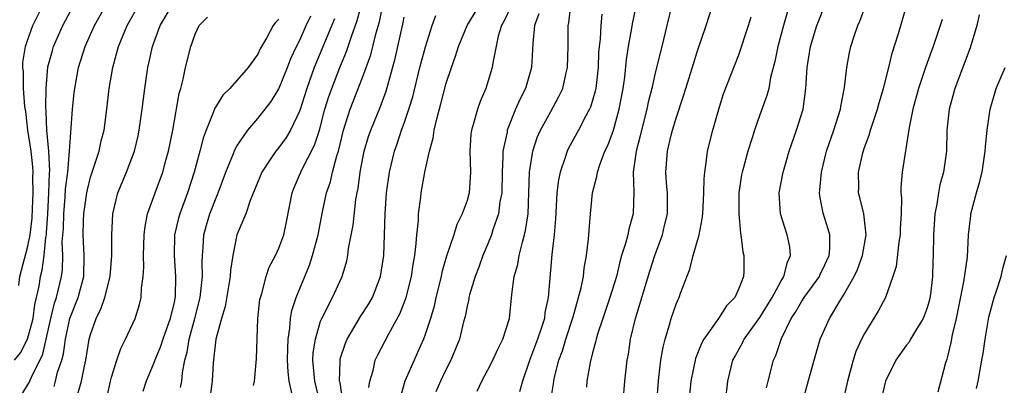
# Model space of a CAD drawing. Units: inches. Extents: x 2580000 to 2583000, y 1506000 to 1509000.
# Drawn here: x 2581440 to 2581534, y 1506719 to 1506754 of the extents above; entities that cross this region are included whole.
import ezdxf

# ---------------------------------------------------------------- set-up
doc = ezdxf.new("R2010")
doc.units = ezdxf.units.IN
doc.header["$MEASUREMENT"] = 0
doc.layers.add('LD25801506_2ft', color=93, linetype='Continuous')

msp = doc.modelspace()

# ---------------------------------------------------------------- linework, layer by layer
at = {"layer": 'LD25801506_2ft'}
for points, elevation in [([(2581462.57, 1506718.57), (2581462.665, 1506719), (2581462.861, 1506721.139), (2581463.007, 1506725), (2581463.204, 1506726.796), (2581463.243, 1506727), (2581463.369, 1506727.369), (2581463.792, 1506729), (2581464.096, 1506729.904), (2581464.68, 1506731), (2581465, 1506731.699), (2581465.478, 1506733), (2581465.752, 1506734.248), (2581466.27, 1506737), (2581466.473, 1506737.527), (2581467.206, 1506739.206), (2581468.429, 1506741.571), (2581468.881, 1506743), (2581469.415, 1506745), (2581469.788, 1506746.212), (2581470.067, 1506747), (2581470.844, 1506749), (2581471.478, 1506750.522), (2581471.947, 1506751.948), (2581472.508, 1506753.492), (2581473, 1506755.377)], 8290), ([(2581439.744, 1506721), (2581440.313, 1506721.687), (2581440.985, 1506723), (2581441.512, 1506725), (2581441.682, 1506726.318), (2581441.849, 1506727), (2581442.076, 1506728.076), (2581442.216, 1506729), (2581442.377, 1506729.623), (2581442.555, 1506731), (2581442.723, 1506732.723), (2581442.782, 1506733), (2581442.805, 1506733.195), (2581442.92, 1506735), (2581443.017, 1506737), (2581443.078, 1506738.922), (2581443.097, 1506739.097), (2581443.001, 1506741), (2581442.825, 1506743), (2581442.771, 1506744.771), (2581442.721, 1506745.279), (2581442.757, 1506747), (2581442.927, 1506749.073), (2581443.361, 1506750.639), (2581443.474, 1506751), (2581444.364, 1506753), (2581444.579, 1506753.421), (2581445.413, 1506755)], 8306), ([(2581440.136, 1506728.136), (2581440.234, 1506729), (2581441, 1506731.906), (2581441.234, 1506733), (2581441.42, 1506734.58), (2581441.468, 1506735.469), (2581441.52, 1506737), (2581441.5, 1506738.5), (2581441.516, 1506739), (2581441.496, 1506739.496), (2581441.328, 1506741), (2581441.002, 1506742.998), (2581440.8, 1506744.8), (2581440.729, 1506745.271), (2581440.606, 1506747), (2581440.581, 1506748.581), (2581440.525, 1506749), (2581440.536, 1506749.464), (2581440.771, 1506751), (2581441, 1506751.687), (2581441.499, 1506753), (2581442.458, 1506755)], 8308), ([(2581440.37, 1506717.63), (2581441.13, 1506718.87), (2581441.311, 1506719.311), (2581442.428, 1506721.572), (2581442.765, 1506723), (2581443.199, 1506725), (2581443.55, 1506726.45), (2581443.738, 1506727), (2581444.213, 1506729), (2581444.313, 1506729.687), (2581444.345, 1506731), (2581444.305, 1506732.305), (2581444.406, 1506733.594), (2581444.449, 1506735), (2581444.588, 1506736.588), (2581444.621, 1506737.378), (2581444.825, 1506739), (2581445.001, 1506741.001), (2581445.283, 1506745), (2581445.441, 1506746.559), (2581445.488, 1506747), (2581445.853, 1506749), (2581446.496, 1506751), (2581447.39, 1506753), (2581448.486, 1506755)], 8304), ([(2581443.512, 1506718.488), (2581443.651, 1506719), (2581443.857, 1506719.856), (2581444.248, 1506721), (2581444.41, 1506721.59), (2581444.603, 1506723), (2581445.024, 1506725), (2581445.816, 1506727), (2581446.355, 1506729), (2581446.4, 1506731), (2581446.299, 1506733), (2581446.342, 1506734.342), (2581446.369, 1506735), (2581446.656, 1506737), (2581446.703, 1506737.297), (2581447, 1506738.493), (2581447.825, 1506741), (2581448.034, 1506741.966), (2581448.3, 1506743), (2581448.575, 1506745), (2581448.794, 1506747), (2581449.118, 1506749), (2581449.672, 1506751), (2581450.492, 1506753), (2581451.616, 1506755)], 8302), ([(2581445.776, 1506717.776), (2581446.137, 1506719), (2581446.415, 1506720.415), (2581446.558, 1506721), (2581446.884, 1506723), (2581447, 1506723.455), (2581447.531, 1506725), (2581448.031, 1506725.969), (2581448.371, 1506727), (2581448.88, 1506729), (2581449.049, 1506731), (2581449.044, 1506733), (2581449.143, 1506735), (2581449.618, 1506737), (2581450.443, 1506739), (2581451.198, 1506741), (2581451.541, 1506742.459), (2581451.652, 1506743), (2581451.939, 1506745), (2581452.18, 1506747), (2581452.467, 1506749), (2581452.575, 1506749.425), (2581452.918, 1506751), (2581453.665, 1506753), (2581454.851, 1506755)], 8300), ([(2581466.276, 1506717.724), (2581465.984, 1506719), (2581465.888, 1506719.888), (2581465.848, 1506721), (2581465.854, 1506722.145), (2581465.896, 1506723), (2581466.068, 1506724.069), (2581466.127, 1506725), (2581466.248, 1506725.752), (2581466.65, 1506727), (2581467.928, 1506730.072), (2581468.235, 1506731), (2581468.765, 1506733), (2581469.177, 1506735.177), (2581469.56, 1506737), (2581469.934, 1506738.066), (2581470.144, 1506739), (2581470.55, 1506740.55), (2581470.707, 1506741), (2581471.196, 1506743), (2581471.837, 1506745), (2581473, 1506748.044), (2581473.788, 1506750.212), (2581474.321, 1506752.321), (2581474.63, 1506753.37), (2581475, 1506755.261)], 8288), ([(2581473.614, 1506718.386), (2581473.701, 1506719), (2581474.017, 1506720.017), (2581474.232, 1506721), (2581474.479, 1506721.521), (2581475.517, 1506723.517), (2581476.578, 1506725.422), (2581477, 1506726.495), (2581477.181, 1506727), (2581477.689, 1506729), (2581477.84, 1506730.16), (2581477.997, 1506731), (2581478.148, 1506732.148), (2581478.187, 1506733), (2581478.348, 1506734.348), (2581478.362, 1506735), (2581478.59, 1506736.59), (2581478.625, 1506737), (2581478.975, 1506739), (2581479.408, 1506741), (2581479.767, 1506742.233), (2581479.857, 1506743), (2581480.1, 1506744.1), (2581480.493, 1506745.507), (2581481, 1506747.499), (2581481.499, 1506749), (2581481.913, 1506750.087), (2581482.187, 1506751), (2581483.021, 1506753), (2581484.219, 1506755)], 8282), ([(2581487.194, 1506754.806), (2581486.551, 1506753.449), (2581486.294, 1506753), (2581485.982, 1506751.982), (2581485.453, 1506749.453), (2581485.396, 1506749), (2581484.794, 1506747), (2581484.254, 1506745.746), (2581483.997, 1506745), (2581483.626, 1506743.626), (2581483.419, 1506743), (2581483.366, 1506742.634), (2581483.252, 1506741), (2581483.32, 1506739), (2581483.201, 1506737), (2581483, 1506736.284), (2581482.549, 1506735), (2581482.032, 1506733.968), (2581481.725, 1506733), (2581481.038, 1506730.962), (2581480.596, 1506729.404), (2581480.521, 1506729), (2581480.029, 1506727), (2581479.844, 1506726.156), (2581479.506, 1506725), (2581479, 1506723.452), (2581478.833, 1506723), (2581478.279, 1506721.721), (2581477.933, 1506721), (2581477.065, 1506719), (2581476.61, 1506717.39)], 8280), ([(2581483.961, 1506718.039), (2581484.415, 1506719), (2581485, 1506720.079), (2581485.457, 1506721), (2581485.939, 1506722.061), (2581486.436, 1506723), (2581487.064, 1506725), (2581487.274, 1506727.274), (2581487.515, 1506729), (2581487.844, 1506730.156), (2581487.985, 1506731), (2581488.288, 1506732.288), (2581488.502, 1506733), (2581488.604, 1506733.396), (2581488.833, 1506735), (2581488.921, 1506737), (2581488.981, 1506739), (2581489.297, 1506741), (2581489.713, 1506742.287), (2581490.024, 1506743), (2581491, 1506744.802), (2581491.79, 1506746.21), (2581492.151, 1506747), (2581492.471, 1506748.471), (2581492.606, 1506749), (2581492.654, 1506751), (2581492.674, 1506753), (2581492.736, 1506753.264), (2581492.929, 1506755)], 8276), ([(2581490.992, 1506717.008), (2581491.267, 1506718.733), (2581491.287, 1506719), (2581491.366, 1506719.366), (2581491.782, 1506721), (2581492.118, 1506721.882), (2581492.446, 1506723), (2581493.141, 1506725.141), (2581493.926, 1506727.927), (2581494.128, 1506729), (2581494.207, 1506729.793), (2581494.437, 1506731), (2581494.617, 1506732.617), (2581494.809, 1506735), (2581495.012, 1506737), (2581495.421, 1506738.579), (2581495.466, 1506739), (2581495.683, 1506739.683), (2581496.188, 1506741), (2581496.451, 1506741.549), (2581496.991, 1506743), (2581497.555, 1506745), (2581497.93, 1506747), (2581498.08, 1506748.08), (2581498.238, 1506749.762), (2581498.432, 1506751), (2581498.752, 1506752.753), (2581498.816, 1506753.183), (2581499.205, 1506755)], 8272), ([(2581502.583, 1506755), (2581502.092, 1506753), (2581501.63, 1506751), (2581501, 1506748.497), (2581500.663, 1506747), (2581500.33, 1506745.67), (2581500.197, 1506745), (2581499.674, 1506743), (2581499.552, 1506742.448), (2581499.163, 1506741), (2581498.875, 1506739), (2581498.933, 1506737.067), (2581498.875, 1506735), (2581498.462, 1506733.538), (2581498.366, 1506733), (2581498.162, 1506732.162), (2581497.782, 1506731), (2581497.602, 1506730.398), (2581497.278, 1506729), (2581496.669, 1506727), (2581496.246, 1506725.754), (2581495.973, 1506725), (2581495.475, 1506723.475), (2581495.34, 1506723), (2581495.287, 1506722.713), (2581495, 1506721.689), (2581494.774, 1506720.774), (2581494.463, 1506719), (2581494.412, 1506718.412)], 8270), ([(2581497.929, 1506717), (2581498.072, 1506719), (2581498.315, 1506721), (2581498.427, 1506721.573), (2581498.643, 1506723), (2581499.109, 1506725), (2581500.477, 1506729.523), (2581500.964, 1506731), (2581501.701, 1506733), (2581501.893, 1506733.893), (2581502.158, 1506735), (2581502.173, 1506736.173), (2581502.166, 1506737), (2581502.082, 1506737.918), (2581502.011, 1506739), (2581502.161, 1506741), (2581502.529, 1506742.529), (2581502.653, 1506743), (2581503, 1506744.163), (2581503.713, 1506746.287), (2581503.915, 1506747), (2581504.64, 1506749.36), (2581505, 1506750.483), (2581505.865, 1506753), (2581506.509, 1506755)], 8268), ([(2581513.655, 1506754.345), (2581513.253, 1506753), (2581512.707, 1506751), (2581512.439, 1506749.56), (2581512.031, 1506748.031), (2581511.844, 1506747), (2581511.674, 1506746.326), (2581511, 1506744.477), (2581510.48, 1506743), (2581510.262, 1506742.263), (2581509.844, 1506741), (2581509.431, 1506739.431), (2581509.304, 1506739), (2581509.256, 1506738.744), (2581508.998, 1506737), (2581508.98, 1506735), (2581509.138, 1506733.138), (2581509.177, 1506733), (2581509.364, 1506731.364), (2581509.478, 1506731), (2581509.48, 1506729.479), (2581509.44, 1506729), (2581509, 1506727.847), (2581508.614, 1506727), (2581507.798, 1506726.202), (2581507.052, 1506725), (2581505.628, 1506723), (2581505.407, 1506722.593), (2581504.844, 1506721.156), (2581504.399, 1506719), (2581504.206, 1506717)], 8264), ([(2581507.725, 1506717), (2581507.922, 1506719), (2581508.428, 1506721), (2581508.623, 1506721.377), (2581509.35, 1506722.65), (2581509.51, 1506723), (2581511, 1506725.087), (2581512.181, 1506727), (2581513, 1506728.512), (2581513.298, 1506729), (2581513.626, 1506730.374), (2581513.92, 1506731), (2581513.856, 1506731.856), (2581513.62, 1506733), (2581512.962, 1506735), (2581512.84, 1506737), (2581513.222, 1506739), (2581513.308, 1506739.308), (2581513.803, 1506741), (2581514.505, 1506743), (2581515.129, 1506745), (2581515.407, 1506747), (2581515.516, 1506749), (2581515.827, 1506751), (2581516.458, 1506753), (2581516.602, 1506753.398), (2581517, 1506754.396)], 8262), ([(2581511.64, 1506718.36), (2581511.79, 1506719), (2581512.312, 1506721), (2581512.54, 1506721.46), (2581513.061, 1506723.061), (2581514.001, 1506725), (2581514.399, 1506725.601), (2581515, 1506726.631), (2581515.249, 1506727), (2581516.686, 1506729), (2581516.778, 1506729.222), (2581517, 1506729.653), (2581517.623, 1506731), (2581517.68, 1506731.68), (2581517.682, 1506733), (2581517.538, 1506733.538), (2581517.051, 1506735.051), (2581516.729, 1506736.729), (2581516.703, 1506737), (2581516.737, 1506737.263), (2581516.887, 1506739), (2581517.384, 1506741), (2581518.065, 1506743), (2581518.697, 1506745), (2581518.73, 1506745.27), (2581519.09, 1506747.09), (2581519.3, 1506749), (2581519.557, 1506750.443), (2581519.681, 1506751), (2581520, 1506752), (2581520.35, 1506753), (2581520.56, 1506753.441), (2581521.109, 1506754.891)], 8260), ([(2581515, 1506716.757), (2581516.176, 1506721), (2581516.764, 1506723), (2581517.659, 1506725), (2581518.632, 1506726.632), (2581519, 1506727.213), (2581520.021, 1506729), (2581520.329, 1506729.671), (2581520.818, 1506731), (2581521.159, 1506733), (2581520.924, 1506735), (2581520.562, 1506736.562), (2581520.443, 1506737), (2581520.459, 1506737.54), (2581520.422, 1506739), (2581520.835, 1506740.835), (2581521, 1506741.342), (2581521.462, 1506742.538), (2581521.582, 1506743), (2581521.849, 1506743.849), (2581522.242, 1506745), (2581522.396, 1506745.604), (2581522.821, 1506747), (2581523.326, 1506749), (2581523.643, 1506750.357), (2581524.244, 1506752.244), (2581525.061, 1506755)], 8258), ([(2581448.351, 1506716.351), (2581448.908, 1506719), (2581449, 1506719.361), (2581449.514, 1506721), (2581449.888, 1506722.112), (2581450.357, 1506723), (2581451.283, 1506725), (2581451.686, 1506726.314), (2581451.855, 1506727), (2581451.872, 1506727.872), (2581452.034, 1506729), (2581452.101, 1506729.899), (2581452.061, 1506731), (2581452.136, 1506733), (2581452.21, 1506733.79), (2581452.459, 1506735), (2581453.166, 1506737), (2581453.912, 1506739), (2581454.237, 1506740.237), (2581454.455, 1506741), (2581454.856, 1506743), (2581455.488, 1506746.512), (2581455.638, 1506747), (2581455.865, 1506747.865), (2581456.09, 1506749), (2581456.576, 1506751), (2581457, 1506752.199), (2581457.392, 1506753), (2581458.196, 1506753.804)], 8298), ([(2581465, 1506753.61), (2581464.697, 1506753.303), (2581464.465, 1506753), (2581463.87, 1506751.87), (2581463.215, 1506750.785), (2581463, 1506750.283), (2581462.087, 1506749), (2581460.321, 1506747), (2581459.647, 1506746.353), (2581459, 1506745.311), (2581458.882, 1506745.118), (2581458.771, 1506744.77), (2581458.042, 1506743), (2581457.758, 1506742.242), (2581457.451, 1506741), (2581456.926, 1506739), (2581456.281, 1506737), (2581455.524, 1506735), (2581455.409, 1506734.591), (2581455.024, 1506733), (2581454.983, 1506731), (2581455.137, 1506729), (2581455.1, 1506727.1), (2581455, 1506726.548), (2581454.631, 1506725), (2581453.903, 1506723), (2581453.693, 1506722.308), (2581453.137, 1506721), (2581453, 1506720.601), (2581452.331, 1506719), (2581451.991, 1506718.008)], 8296), ([(2581455.619, 1506718.381), (2581455.717, 1506719), (2581455.791, 1506719.791), (2581456.019, 1506721), (2581456.231, 1506721.769), (2581456.426, 1506723), (2581456.973, 1506725), (2581457.473, 1506727), (2581457.554, 1506727.555), (2581457.699, 1506729), (2581457.66, 1506730.34), (2581457.695, 1506731), (2581457.775, 1506731.775), (2581457.831, 1506733), (2581458.087, 1506733.913), (2581458.416, 1506735), (2581459, 1506736.531), (2581459.194, 1506737), (2581459.923, 1506739), (2581460.604, 1506740.604), (2581460.819, 1506741.181), (2581461, 1506741.477), (2581462.051, 1506743), (2581463, 1506744.103), (2581464.258, 1506745.742), (2581465, 1506746.961), (2581465.829, 1506749), (2581466.153, 1506749.847), (2581466.682, 1506751), (2581467, 1506751.627), (2581467.617, 1506753), (2581468.064, 1506753.936)], 8294), ([(2581470.342, 1506753.658), (2581468.392, 1506749), (2581467.667, 1506747), (2581467, 1506744.894), (2581466.113, 1506743), (2581465.707, 1506742.293), (2581465, 1506741.343), (2581464.719, 1506741), (2581464.181, 1506740.182), (2581463.375, 1506739), (2581462.262, 1506736.262), (2581461.85, 1506735), (2581461, 1506732.981), (2581460.592, 1506731), (2581460.379, 1506729.622), (2581460.344, 1506729), (2581459.867, 1506726.133), (2581459.522, 1506725), (2581458.997, 1506723), (2581458.733, 1506720.732), (2581458.624, 1506719), (2581458.437, 1506717.563)], 8292), ([(2581468.899, 1506717.101), (2581468.435, 1506719), (2581468.271, 1506721), (2581468.302, 1506721.698), (2581468.5, 1506723), (2581469, 1506724.715), (2581469.11, 1506725), (2581470.129, 1506727), (2581471.053, 1506729), (2581471.495, 1506730.505), (2581471.594, 1506731), (2581471.671, 1506731.671), (2581472.101, 1506733.899), (2581472.376, 1506736.376), (2581472.487, 1506737), (2581472.584, 1506737.416), (2581472.79, 1506739), (2581473.176, 1506741), (2581473.593, 1506742.407), (2581473.794, 1506743), (2581474.727, 1506745.273), (2581475.264, 1506746.736), (2581476.132, 1506749.869), (2581476.867, 1506753.133), (2581477, 1506753.808)], 8286), ([(2581471.126, 1506717), (2581470.856, 1506718.855), (2581470.819, 1506719), (2581470.868, 1506720.869), (2581470.857, 1506721), (2581470.877, 1506721.123), (2581471.364, 1506722.636), (2581471.528, 1506723), (2581472.824, 1506725.176), (2581473.609, 1506726.391), (2581473.951, 1506727), (2581474.727, 1506729), (2581475.039, 1506731), (2581475.113, 1506733), (2581475.159, 1506735), (2581475.285, 1506737), (2581475.573, 1506739), (2581476.061, 1506741), (2581476.311, 1506741.689), (2581476.746, 1506743), (2581477, 1506743.685), (2581477.448, 1506745), (2581477.808, 1506746.192), (2581478.494, 1506749), (2581479.018, 1506750.982), (2581479.681, 1506753), (2581480.02, 1506753.98)], 8284), ([(2581489.88, 1506754.12), (2581489.454, 1506753), (2581489.293, 1506751.293), (2581489.172, 1506749), (2581488.595, 1506747), (2581488.049, 1506745.951), (2581487.649, 1506745), (2581486.848, 1506743), (2581486.825, 1506742.825), (2581486.43, 1506741), (2581486.437, 1506740.436), (2581486.349, 1506739), (2581486.313, 1506737), (2581486.143, 1506736.142), (2581486.004, 1506735), (2581485.473, 1506733.473), (2581485.338, 1506733), (2581485, 1506732.142), (2581484.518, 1506731), (2581484.119, 1506729.881), (2581483.777, 1506729), (2581483.247, 1506727.247), (2581483.186, 1506727), (2581483.163, 1506726.837), (2581483, 1506726.179), (2581482.814, 1506725.186), (2581482.67, 1506724.67), (2581482.265, 1506723), (2581481.908, 1506722.092), (2581481.449, 1506721), (2581481, 1506720.134), (2581480.459, 1506719), (2581480.03, 1506717.97)], 8278), ([(2581495.899, 1506754.101), (2581495.782, 1506753), (2581495.714, 1506751.714), (2581495.623, 1506751), (2581495.573, 1506750.427), (2581495.526, 1506749), (2581495.306, 1506747), (2581495.256, 1506746.744), (2581494.803, 1506745.197), (2581494.714, 1506745), (2581494.362, 1506744.362), (2581493.659, 1506743), (2581492.712, 1506741.287), (2581492.579, 1506741), (2581492.397, 1506740.396), (2581491.889, 1506739), (2581491.738, 1506738.262), (2581491.597, 1506737), (2581491.469, 1506734.531), (2581491.342, 1506733), (2581491.117, 1506731.117), (2581490.764, 1506727), (2581490.454, 1506725.546), (2581490.394, 1506725), (2581490.126, 1506724.126), (2581489.737, 1506723), (2581488.958, 1506720.958), (2581488.291, 1506719), (2581488.018, 1506717.982)], 8274), ([(2581501.163, 1506717), (2581501.299, 1506719), (2581501.354, 1506719.354), (2581501.543, 1506721), (2581501.745, 1506722.255), (2581501.935, 1506723), (2581502.364, 1506724.364), (2581502.53, 1506725), (2581503, 1506726.357), (2581503.188, 1506726.812), (2581503.28, 1506727), (2581503.417, 1506727.417), (2581504.293, 1506729.707), (2581504.615, 1506731), (2581505.18, 1506733), (2581505.493, 1506734.507), (2581505.538, 1506735), (2581505.647, 1506737), (2581505.662, 1506738.338), (2581505.725, 1506739), (2581505.879, 1506739.879), (2581506.007, 1506741), (2581506.501, 1506743), (2581507.06, 1506745), (2581507.535, 1506746.465), (2581509, 1506750.218), (2581509.91, 1506753), (2581510.159, 1506753.841)], 8266), ([(2581528.416, 1506753.584), (2581528.252, 1506753), (2581527.581, 1506751), (2581527.415, 1506750.584), (2581526.847, 1506749), (2581526.18, 1506747), (2581525.633, 1506745), (2581525.269, 1506743.268), (2581524.604, 1506739), (2581524.469, 1506737.531), (2581524.476, 1506737), (2581524.532, 1506736.532), (2581524.511, 1506735), (2581524.428, 1506733.572), (2581524.421, 1506733), (2581524.29, 1506732.289), (2581524.035, 1506729.965), (2581523.714, 1506729), (2581522.999, 1506727), (2581522.318, 1506725.682), (2581521, 1506723.538), (2581520.726, 1506723), (2581520.185, 1506721.816), (2581519.912, 1506721), (2581519.369, 1506719), (2581518.918, 1506717)], 8256), ([(2581531.962, 1506754.038), (2581531.731, 1506753), (2581531.119, 1506750.882), (2581529.643, 1506747), (2581529.089, 1506745), (2581528.883, 1506743), (2581528.831, 1506741), (2581528.55, 1506739), (2581528.213, 1506737.787), (2581528.066, 1506737), (2581527.922, 1506735.922), (2581527.741, 1506735), (2581527.606, 1506733), (2581527.566, 1506731), (2581527.529, 1506730.471), (2581527.501, 1506729), (2581527.304, 1506727.304), (2581527.213, 1506726.787), (2581527, 1506726.02), (2581526.624, 1506725), (2581525.977, 1506723.977), (2581525.411, 1506723), (2581525.27, 1506722.73), (2581525, 1506722.388), (2581523.992, 1506721), (2581523.017, 1506719), (2581522.623, 1506717.377)], 8254), ([(2581528.042, 1506717.958), (2581528.776, 1506720.776), (2581528.895, 1506721.105), (2581529, 1506721.492), (2581529.299, 1506722.701), (2581529.431, 1506723.431), (2581529.79, 1506725), (2581530.506, 1506728.506), (2581530.838, 1506730.838), (2581530.954, 1506733), (2581531.16, 1506734.84), (2581531.185, 1506735), (2581531.719, 1506737), (2581532.009, 1506737.991), (2581532.249, 1506739), (2581532.542, 1506741), (2581532.562, 1506741.438), (2581532.731, 1506743), (2581533.023, 1506745), (2581533.458, 1506746.542), (2581533.606, 1506747), (2581534.445, 1506749)], 8252), ([(2581531.722, 1506718.279), (2581531.877, 1506719), (2581532.224, 1506721), (2581532.352, 1506721.647), (2581532.539, 1506723), (2581532.897, 1506725.103), (2581533.415, 1506727), (2581533.631, 1506727.631), (2581534.063, 1506729), (2581534.226, 1506729.774), (2581534.569, 1506731)], 8250)]:
    msp.add_lwpolyline(points, dxfattribs=dict(at, elevation=elevation))

doc.saveas('drawing.dxf')
